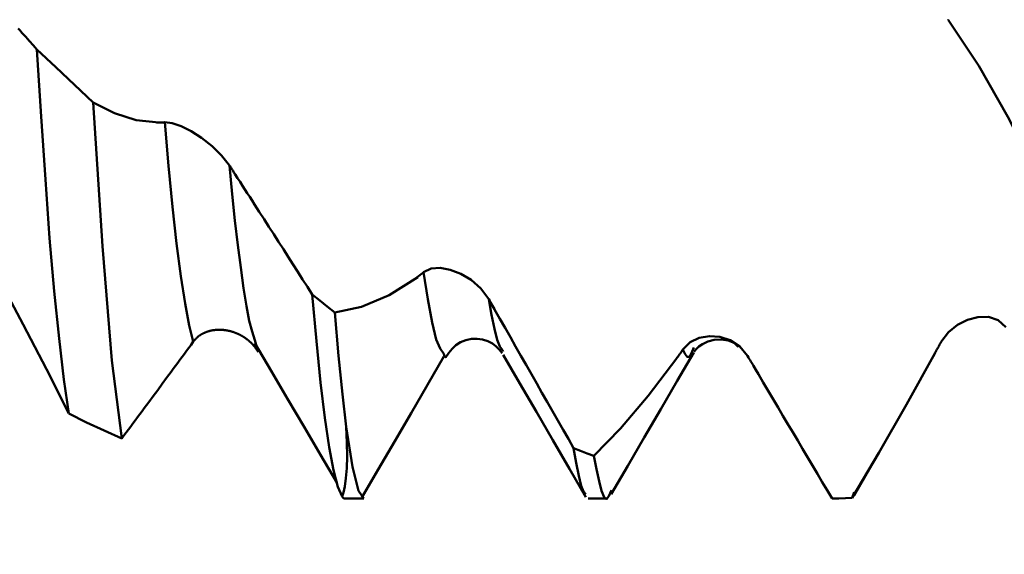
# Model space of a CAD drawing. Extents: x -50 to 77, y -69 to 65.
# Drawn here: x 30 to 33, y -2 to -1 of the extents above; entities that cross this region are included whole.
import ezdxf

# ---------------------------------------------------------------- set-up
doc = ezdxf.new("R2010")
doc.units = 0
doc.header["$PDMODE"] = 1
for name, color, linetype, lineweight in [('1', 4, 'Continuous', 50), ('2', 7, 'Continuous', 25), ('SK2', 7, 'Continuous', 25)]:
    doc.layers.add(name, color=color, linetype=linetype, lineweight=lineweight)
doc.styles.add('STANDARD 3.5 mm', font='monos.ttf', dxfattribs={"height": 3.5})
doc.dimstyles.new('AM_DIN', dxfattribs={"dimtxt": 3.5, "dimasz": 2.5, "dimexe": 2, "dimexo": 1, "dimgap": 1, "dimtad": 1, "dimdec": 1, "dimzin": 0, "dimdsep": 46, "dimtxsty": 'STANDARD 3.5 mm', "dimcen": 0.09, "dimadec": 0, "dimazin": 2, "dimtm": 1e-09, "dimtfac": 0.707107, "dimtmove": 0, "dimatfit": 3, "dimfxl": 1, "dimtolj": 1, "dimtzin": 0, "dimlwd": -1, "dimlwe": -1, "dimarcsym": 0})

# ---------------------------------------------------------------- blocks, each defined once
blk = doc.blocks.new('*D3')
at = {"layer": '2', "color": 0}
for p, q in [((15, -2.3474), (15, -32)), ((35, -2.35), (35, -32)), ((17.5, -30), (32.5, -30))]:
    blk.add_line(p, q, dxfattribs=at)
for points in [[(17.5, -29.5833), (17.5, -30.4167), (15, -30)], [(32.5, -30.4167), (32.5, -29.5833), (35, -30)]]:
    blk.add_solid(points, dxfattribs=at)
at = {"layer": 'DEFPOINTS', "color": 0}
for p in [(15, -1.3474), (35, -1.35), (35, -20)]:
    blk.add_point(p, dxfattribs=at)
at = {"layer": '2', "color": 0, "insert": (25, -27.1887), "char_height": 3.5, "attachment_point": 5, "style": 'STANDARD 3.5 mm'}
blk.add_mtext('\\A1;20.0', dxfattribs=at)
blk = doc.blocks.new('*D4')
at = {"layer": '2', "color": 0}
for p, q in [((0, -1), (0, -47)), ((36.35, -1), (36.35, -47)), ((2.5, -45), (33.85, -45))]:
    blk.add_line(p, q, dxfattribs=at)
for points in [[(2.5, -44.5833), (2.5, -45.4167), (0, -45)], [(33.85, -45.4167), (33.85, -44.5833), (36.35, -45)]]:
    blk.add_solid(points, dxfattribs=at)
at = {"layer": 'DEFPOINTS', "color": 0}
for p in [(0, 0), (36.35, 0), (36.35, -35)]:
    blk.add_point(p, dxfattribs=at)
at = {"layer": '2', "color": 0, "insert": (18.175, -42.1887), "char_height": 3.5, "attachment_point": 5, "style": 'STANDARD 3.5 mm'}
blk.add_mtext('\\A1;36.4', dxfattribs=at)
blk = doc.blocks.new('*D9')
at = {"layer": '2', "color": 0}
for p, q in [((30.3016, 2.4595), (23.07, 9.6912)), ((28, 0), (19.0558, 0))]:
    blk.add_line(p, q, dxfattribs=at)
for start, end in [(111.01039, 122.73954), (135, 146.72915), (147.26046, 167.73954), (168.27085, 180), (192.26046, 203.98961)]:
    blk.add_arc((32.7612, 0), 11.7054, start, end, dxfattribs=at)
for points in [[(26.6921, 9.5214), (26.1692, 10.1702), (24.4842, 8.2769)], [(20.9085, -2.5302), (21.7371, -2.4412), (21.0558, 0)]]:
    blk.add_solid(points, dxfattribs=at)
at = {"layer": 'DEFPOINTS', "color": 0}
for p in [(21.4547, 3.0296), (31.0087, 1.7524), (29, 0), (32.7612, 0), (35, 0)]:
    blk.add_point(p, dxfattribs=at)
at = {"layer": '2', "color": 0, "insert": (19.9399, 6.7848), "char_height": 3.5, "attachment_point": 5, "rotation": 62.113, "style": 'STANDARD 3.5 mm'}
blk.add_mtext('\\A1;45°', dxfattribs=at)
blk = doc.blocks.new('*D12')
at = {"layer": 'DEFPOINTS', "color": 0}
for p in [(36.35, 0), (-21, -1.1), (36.35, -50)]:
    blk.add_point(p, dxfattribs=at)
at = {"layer": 'SK2', "color": 0}
for p, q in [((36.35, -1), (36.35, -62)), ((-21, -2.1), (-21, -62)), ((-18.5, -60), (33.85, -60))]:
    blk.add_line(p, q, dxfattribs=at)
for points in [[(-18.5, -59.5833), (-18.5, -60.4167), (-21, -60)], [(33.85, -60.4167), (33.85, -59.5833), (36.35, -60)]]:
    blk.add_solid(points, dxfattribs=at)
at = {"layer": 'SK2', "color": 0, "insert": (7.675, -57.1992), "char_height": 3.5, "attachment_point": 5, "style": 'STANDARD 3.5 mm'}
blk.add_mtext('\\A1;57.4', dxfattribs=at)

msp = doc.modelspace()

# ---------------------------------------------------------------- linework, layer by layer
at = {"layer": '1'}
for p, q in [((31.0186, -1.4232), (31.0097, -1.3927)), ((31.658, -1.4222), (31.6558, -1.4185)), ((32.5733, -1.7981), (32.6388, -1.6851)), ((32.5735, -1.7892), (32.5685, -1.8043)), ((31.2448, -1.806), (31.2944, -1.806)), ((31.8798, -1.806), (31.9294, -1.806))]:
    msp.add_line(p, q, dxfattribs=at)
for points in [[(32.8186, -0.556), (32.819, -0.5567)], [(32.819, -0.5567), (32.8985, -0.6767), (32.9745, -0.8103), (33.0471, -0.9541)], [(30.4416, -0.6343), (30.4318, -0.6233), (30.4221, -0.6124), (30.4172, -0.6069), (30.4123, -0.6015), (30.4074, -0.596), (30.4025, -0.5906), (30.3977, -0.5851), (30.3928, -0.5797)], [(30.4416, -0.6343), (30.4905, -0.6807), (30.5393, -0.7268), (30.588, -0.7724)], [(30.4416, -0.6343), (30.4527, -0.8093), (30.4635, -0.9739), (30.4745, -1.1263), (30.4864, -1.2647), (30.4991, -1.3884), (30.512, -1.4956), (30.5248, -1.5843)], [(30.7596, -0.825), (30.7007, -0.8185), (30.6435, -0.8009), (30.588, -0.7724)], [(30.6627, -1.6492), (30.6373, -1.4456), (30.6123, -1.1473), (30.588, -0.7724)], [(30.7749, -0.8244), (30.7745, -0.8244), (30.7742, -0.8245), (30.7739, -0.8245), (30.7735, -0.8245), (30.7732, -0.8245), (30.7728, -0.8245), (30.7725, -0.8246), (30.7722, -0.8246), (30.7718, -0.8246), (30.7715, -0.8246), (30.7712, -0.8246), (30.7708, -0.8247), (30.7705, -0.8247), (30.7702, -0.8247), (30.7698, -0.8247), (30.7695, -0.8247), (30.7691, -0.8247), (30.7688, -0.8247), (30.7685, -0.8248), (30.7681, -0.8248), (30.7678, -0.8248), (30.7675, -0.8248), (30.7671, -0.8248), (30.7668, -0.8248), (30.7665, -0.8248), (30.7661, -0.8248), (30.7658, -0.8248), (30.7655, -0.8249), (30.7651, -0.8249), (30.7648, -0.8249), (30.7644, -0.8249), (30.7641, -0.8249), (30.7638, -0.8249), (30.7634, -0.8249), (30.7631, -0.8249), (30.7628, -0.8249), (30.7624, -0.8249), (30.7621, -0.8249), (30.7618, -0.8249), (30.7614, -0.8249), (30.7611, -0.8249), (30.7608, -0.8249), (30.7604, -0.8249), (30.7601, -0.8249), (30.7598, -0.8249), (30.7594, -0.8249), (30.7591, -0.8249), (30.7588, -0.8249), (30.7584, -0.8249), (30.7581, -0.8249), (30.7578, -0.8249), (30.7574, -0.8249), (30.7571, -0.8249), (30.7568, -0.8249), (30.7564, -0.8249), (30.7561, -0.8249), (30.7558, -0.8249), (30.7554, -0.8249), (30.7551, -0.8249), (30.7548, -0.8249), (30.7544, -0.8249), (30.7541, -0.8249), (30.7538, -0.8249), (30.7534, -0.8249)], [(30.8494, -1.3965), (30.8388, -1.3542), (30.8279, -1.2969), (30.8169, -1.2256), (30.8059, -1.1409), (30.7951, -1.0445), (30.7847, -0.9383), (30.7749, -0.8244)], [(30.9439, -0.9371), (30.9234, -0.9105), (30.8984, -0.8862), (30.8712, -0.8651), (30.844, -0.8478), (30.8178, -0.8347), (30.7941, -0.8266), (30.7749, -0.8244)], [(30.9646, -0.9693), (30.962, -0.9653), (30.9594, -0.9613), (30.9581, -0.9593), (30.9568, -0.9573), (30.9556, -0.9553), (30.9543, -0.9532), (30.953, -0.9512), (30.9517, -0.9492), (30.9504, -0.9472), (30.9491, -0.9452), (30.9478, -0.9432), (30.9465, -0.9411), (30.9452, -0.9391), (30.9439, -0.9371)], [(31.0097, -1.3927), (31.0026, -1.3704), (30.9954, -1.3419), (30.988, -1.3036), (30.9805, -1.2566), (30.9731, -1.2031), (30.9656, -1.1445), (30.9582, -1.0807), (30.951, -1.0114), (30.9439, -0.9371)], [(31.1598, -1.2733), (31.1472, -1.2537), (31.1347, -1.2341), (31.1221, -1.2145), (31.1095, -1.1948), (31.0969, -1.1753), (31.0844, -1.1557), (31.0718, -1.1361), (31.0593, -1.1165), (31.0467, -1.097), (31.0342, -1.0774), (31.0216, -1.0579), (31.0153, -1.0481), (31.0091, -1.0384), (31.0028, -1.0286), (30.9965, -1.0189), (30.9902, -1.0092), (30.984, -0.9994), (30.9777, -0.9897), (30.9714, -0.98), (30.9651, -0.9703), (30.9589, -0.9606)], [(31.6203, -1.2855), (31.5996, -1.2575), (31.5745, -1.2355), (31.5472, -1.2193), (31.5199, -1.2089), (31.4936, -1.2042), (31.4698, -1.2061), (31.4504, -1.2153)], [(31.4349, -1.2279), (31.3602, -1.2754), (31.2882, -1.306), (31.2188, -1.3201)], [(31.4504, -1.2153), (31.4501, -1.2156), (31.4498, -1.2158), (31.4494, -1.2161), (31.4491, -1.2164), (31.4488, -1.2166), (31.4484, -1.2169), (31.4481, -1.2171), (31.4478, -1.2174), (31.4474, -1.2177), (31.4471, -1.2179), (31.4468, -1.2182), (31.4464, -1.2184), (31.4461, -1.2187), (31.4458, -1.219), (31.4454, -1.2192), (31.4451, -1.2195), (31.4448, -1.2197), (31.4444, -1.22), (31.4441, -1.2203), (31.4438, -1.2205), (31.4434, -1.2208), (31.4431, -1.221), (31.4428, -1.2213), (31.4424, -1.2215), (31.4421, -1.2218), (31.4418, -1.222), (31.4415, -1.2223), (31.4411, -1.2225), (31.4408, -1.2228), (31.4405, -1.2231), (31.4401, -1.2233), (31.4398, -1.2236), (31.4395, -1.2238), (31.4391, -1.2241), (31.4388, -1.2243), (31.4385, -1.2246), (31.4381, -1.2248), (31.4378, -1.2251), (31.4375, -1.2253), (31.4372, -1.2256), (31.4368, -1.2258), (31.4365, -1.226), (31.4362, -1.2263), (31.4358, -1.2265), (31.4355, -1.2268), (31.4352, -1.227), (31.4348, -1.2273), (31.4345, -1.2275), (31.4342, -1.2278), (31.4339, -1.228), (31.4335, -1.2283), (31.4332, -1.2285), (31.4329, -1.2287), (31.4325, -1.229), (31.4322, -1.2292), (31.4319, -1.2295), (31.4315, -1.2297), (31.4312, -1.23), (31.4309, -1.2302), (31.4306, -1.2304), (31.4302, -1.2307), (31.4299, -1.2309), (31.4296, -1.2312), (31.4292, -1.2314)], [(31.5031, -1.4281), (31.4931, -1.4148), (31.4829, -1.3908), (31.4724, -1.3467), (31.4615, -1.2853), (31.4504, -1.2153)], [(30.3426, -1.2355), (30.4054, -1.3519), (30.4661, -1.4687), (30.5248, -1.5843)], [(31.1598, -1.2733), (31.1795, -1.289), (31.1991, -1.3046), (31.2188, -1.3201)], [(31.1598, -1.2733), (31.1708, -1.3955), (31.1817, -1.5027), (31.1927, -1.5949), (31.2039, -1.6717), (31.2152, -1.732), (31.2265, -1.775), (31.2374, -1.8003)], [(31.64, -1.3201), (31.635, -1.3115), (31.6301, -1.3028), (31.6276, -1.2985), (31.6252, -1.2942), (31.6227, -1.2899), (31.6203, -1.2855)], [(31.6558, -1.4185), (31.6491, -1.4094), (31.6421, -1.3921), (31.635, -1.3633), (31.6277, -1.3264), (31.6203, -1.2855)], [(31.2483, -1.6188), (31.2384, -1.5331), (31.2285, -1.4336), (31.2188, -1.3201)], [(31.8417, -1.6745), (31.8279, -1.6504), (31.8141, -1.6262), (31.8004, -1.6021), (31.7866, -1.578), (31.7728, -1.5538), (31.7591, -1.5297), (31.7453, -1.5055), (31.7316, -1.4814), (31.7178, -1.4573), (31.7041, -1.4331), (31.6903, -1.409), (31.6766, -1.3849), (31.6628, -1.3607), (31.6491, -1.3366), (31.6353, -1.3125)], [(32.9696, -1.3584), (32.949, -1.3403), (32.9239, -1.3322), (32.8966, -1.3324), (32.8694, -1.3393), (32.8431, -1.3524), (32.8194, -1.372), (32.8, -1.3983)], [(30.8494, -1.3965), (30.8499, -1.3959), (30.8503, -1.3953), (30.8508, -1.3947), (30.8513, -1.3941), (30.8518, -1.3935), (30.8522, -1.3929), (30.8527, -1.3923), (30.8532, -1.3917), (30.8537, -1.3912), (30.8542, -1.3906), (30.8548, -1.39), (30.8553, -1.3895), (30.8558, -1.389), (30.8563, -1.3884), (30.8569, -1.3879), (30.8574, -1.3874), (30.8579, -1.3869), (30.8585, -1.3864), (30.859, -1.3859), (30.8596, -1.3854), (30.8602, -1.3849), (30.8607, -1.3844), (30.8613, -1.384), (30.8619, -1.3835), (30.8624, -1.383), (30.863, -1.3826), (30.8636, -1.3821), (30.8642, -1.3817), (30.8648, -1.3813), (30.8654, -1.3809), (30.866, -1.3804), (30.8666, -1.38), (30.8672, -1.3796), (30.8678, -1.3792), (30.8684, -1.3788), (30.869, -1.3784), (30.8696, -1.3781), (30.8702, -1.3777), (30.8708, -1.3773), (30.8715, -1.377), (30.8721, -1.3766), (30.8727, -1.3763), (30.8733, -1.3759), (30.874, -1.3756), (30.8746, -1.3753), (30.8752, -1.3749), (30.8759, -1.3746), (30.8765, -1.3743), (30.8772, -1.374), (30.8778, -1.3737), (30.8785, -1.3734), (30.8791, -1.3731), (30.8798, -1.3728), (30.8804, -1.3726), (30.8811, -1.3723), (30.8818, -1.372), (30.8824, -1.3718), (30.8831, -1.3715), (30.8838, -1.3713), (30.8844, -1.371), (30.8851, -1.3708), (30.8858, -1.3705), (30.8865, -1.3703), (30.8871, -1.3701), (30.8878, -1.3699), (30.8885, -1.3697), (30.8892, -1.3695), (30.8899, -1.3693), (30.8906, -1.3691), (30.8913, -1.3689), (30.8919, -1.3687), (30.8926, -1.3685), (30.8933, -1.3683), (30.894, -1.3682), (30.8947, -1.368), (30.8954, -1.3678), (30.8961, -1.3677), (30.8968, -1.3676), (30.8975, -1.3674), (30.8983, -1.3673), (30.899, -1.3671), (30.8997, -1.367), (30.9004, -1.3669), (30.9011, -1.3668), (30.9018, -1.3667), (30.9025, -1.3666), (30.9032, -1.3665), (30.9039, -1.3664), (30.9047, -1.3663), (30.9054, -1.3662), (30.9061, -1.3661), (30.9068, -1.366), (30.9075, -1.366), (30.9082, -1.3659), (30.909, -1.3658), (30.9097, -1.3658), (30.9104, -1.3657), (30.9111, -1.3657), (30.9119, -1.3657), (30.9126, -1.3656), (30.9133, -1.3656), (30.914, -1.3656), (30.9148, -1.3656), (30.9155, -1.3655), (30.9162, -1.3655), (30.917, -1.3655), (30.9177, -1.3655), (30.9184, -1.3655), (30.9192, -1.3655), (30.9199, -1.3656), (30.9206, -1.3656), (30.9214, -1.3656), (30.9221, -1.3656), (30.9228, -1.3657), (30.9236, -1.3657), (30.9243, -1.3657), (30.9251, -1.3658), (30.9258, -1.3659), (30.9265, -1.3659), (30.9273, -1.366), (30.928, -1.366), (30.9288, -1.3661), (30.9295, -1.3662), (30.9302, -1.3663), (30.931, -1.3664), (30.9317, -1.3665), (30.9325, -1.3666), (30.9332, -1.3667), (30.934, -1.3668), (30.9347, -1.3669), (30.9354, -1.367), (30.9362, -1.3671), (30.9369, -1.3673), (30.9377, -1.3674), (30.9384, -1.3675), (30.9392, -1.3677), (30.9399, -1.3678), (30.9406, -1.368), (30.9414, -1.3681), (30.9421, -1.3683), (30.9429, -1.3685), (30.9436, -1.3686), (30.9444, -1.3688), (30.9451, -1.369), (30.9458, -1.3692), (30.9466, -1.3694), (30.9473, -1.3696), (30.9481, -1.3698), (30.9488, -1.37), (30.9495, -1.3702), (30.9503, -1.3704), (30.951, -1.3706), (30.9517, -1.3709), (30.9525, -1.3711), (30.9532, -1.3713), (30.954, -1.3716), (30.9547, -1.3718), (30.9554, -1.3721), (30.9562, -1.3723), (30.9569, -1.3726), (30.9576, -1.3729), (30.9584, -1.3731), (30.9591, -1.3734), (30.9598, -1.3737), (30.9606, -1.374), (30.9613, -1.3743), (30.962, -1.3746), (30.9627, -1.3749), (30.9635, -1.3752), (30.9642, -1.3755), (30.9649, -1.3758), (30.9657, -1.3762), (30.9664, -1.3765), (30.9671, -1.3768), (30.9678, -1.3772), (30.9686, -1.3775), (30.9693, -1.3779), (30.97, -1.3782), (30.9707, -1.3786), (30.9714, -1.3789), (30.9722, -1.3793), (30.9729, -1.3797), (30.9736, -1.3801), (30.9743, -1.3805), (30.975, -1.3809), (30.9757, -1.3813), (30.9764, -1.3817), (30.9771, -1.3821), (30.9778, -1.3825), (30.9785, -1.3829), (30.9792, -1.3833), (30.9799, -1.3838), (30.9806, -1.3842), (30.9813, -1.3846), (30.982, -1.3851), (30.9827, -1.3855), (30.9834, -1.386), (30.9841, -1.3865), (30.9848, -1.3869), (30.9854, -1.3874), (30.9861, -1.3879), (30.9868, -1.3884), (30.9875, -1.3889), (30.9881, -1.3894), (30.9888, -1.3899), (30.9895, -1.3904), (30.9901, -1.3909), (30.9908, -1.3914), (30.9915, -1.3919), (30.9921, -1.3924), (30.9928, -1.393), (30.9934, -1.3935), (30.9941, -1.3941), (30.9948, -1.3946), (30.9954, -1.3952), (30.996, -1.3958), (30.9967, -1.3963), (30.9973, -1.3969), (30.998, -1.3975), (30.9986, -1.3981), (30.9992, -1.3987), (30.9999, -1.3993), (31.0005, -1.3999), (31.0011, -1.4005), (31.0017, -1.4011), (31.0023, -1.4018), (31.0029, -1.4024), (31.0035, -1.403), (31.0041, -1.4037), (31.0047, -1.4043), (31.0053, -1.405), (31.0059, -1.4056), (31.0065, -1.4063), (31.0071, -1.407), (31.0077, -1.4076), (31.0082, -1.4083), (31.0088, -1.409), (31.0094, -1.4097), (31.0099, -1.4104), (31.0105, -1.4111), (31.011, -1.4118), (31.0116, -1.4125), (31.0121, -1.4133), (31.0126, -1.414), (31.0132, -1.4147), (31.0134, -1.4151), (31.0135, -1.4153), (31.0137, -1.4155), (31.0142, -1.4162), (31.0147, -1.417), (31.0152, -1.4177), (31.0157, -1.4185), (31.0162, -1.4193), (31.0167, -1.4201), (31.0172, -1.4209), (31.0177, -1.4216), (31.0182, -1.4224), (31.0186, -1.4232)], [(32.2957, -1.4339), (32.2752, -1.4089), (32.2501, -1.3926), (32.2229, -1.3839), (32.1958, -1.382), (32.1696, -1.3866), (32.1459, -1.3982), (32.1267, -1.4174)], [(30.6627, -1.6492), (30.6686, -1.6413), (30.6745, -1.6334), (30.6803, -1.6255), (30.6862, -1.6176), (30.6921, -1.6097), (30.698, -1.6018), (30.7038, -1.5939), (30.7097, -1.586), (30.7156, -1.5781), (30.7214, -1.5702), (30.7331, -1.5544), (30.7448, -1.5386), (30.7565, -1.5228), (30.7682, -1.507), (30.7798, -1.4913), (30.7857, -1.4834), (30.7915, -1.4755), (30.7973, -1.4676), (30.8031, -1.4597), (30.8089, -1.4518), (30.8147, -1.4439), (30.8205, -1.436), (30.8263, -1.4281), (30.8321, -1.4202), (30.8379, -1.4123), (30.8436, -1.4044), (30.8494, -1.3965)], [(31.0099, -1.4003), (31.0527, -1.473), (31.0955, -1.5457), (31.1384, -1.6185), (31.1812, -1.6914), (31.224, -1.7643)], [(31.5083, -1.4369), (31.516, -1.4258), (31.5245, -1.4152), (31.5346, -1.4059), (31.5468, -1.3982), (31.5606, -1.3927), (31.575, -1.3896), (31.5897, -1.3889), (31.6041, -1.3907), (31.6178, -1.3949), (31.6298, -1.401), (31.6397, -1.4088), (31.648, -1.4176), (31.6556, -1.4269)], [(32.1553, -1.4114), (32.1495, -1.4263), (32.1437, -1.436), (32.138, -1.4365), (32.1323, -1.429), (32.1267, -1.4174)], [(32.1558, -1.4229), (32.1614, -1.4162), (32.1684, -1.4095), (32.1783, -1.4027), (32.1918, -1.3965), (32.2081, -1.3921), (32.2267, -1.3909), (32.245, -1.3934), (32.2602, -1.4), (32.2712, -1.4101)], [(32.8, -1.3983), (32.7994, -1.3995), (32.7988, -1.4006), (32.7982, -1.4017), (32.7975, -1.4028), (32.7969, -1.404), (32.7963, -1.4051), (32.7957, -1.4062), (32.7951, -1.4073), (32.7944, -1.4084), (32.7938, -1.4096), (32.7932, -1.4107), (32.7926, -1.4118), (32.7919, -1.4129), (32.7913, -1.4141), (32.7907, -1.4152), (32.7901, -1.4163), (32.7895, -1.4174), (32.7888, -1.4185), (32.7882, -1.4196), (32.7876, -1.4208), (32.787, -1.4219), (32.7864, -1.423), (32.7857, -1.4241), (32.7851, -1.4252), (32.7839, -1.4275), (32.7827, -1.4297), (32.7814, -1.4319), (32.7802, -1.4341)], [(31.2893, -1.8033), (31.3321, -1.7298), (31.3749, -1.6562), (31.4177, -1.5827), (31.4605, -1.5091), (31.5033, -1.4355)], [(31.5083, -1.4361), (31.5073, -1.4371), (31.5062, -1.4365), (31.5052, -1.4345), (31.5042, -1.4315), (31.5031, -1.4281)], [(31.6582, -1.431), (31.7014, -1.5053), (31.7445, -1.5795), (31.7876, -1.6537), (31.8307, -1.7279), (31.8737, -1.8021)], [(31.94, -1.7947), (31.983, -1.7206), (32.026, -1.6466), (32.069, -1.5726), (32.112, -1.4986), (32.155, -1.4246)], [(32.1267, -1.4174), (32.1261, -1.4182), (32.1256, -1.419), (32.125, -1.4199), (32.1244, -1.4207), (32.1239, -1.4215), (32.1233, -1.4223), (32.1227, -1.4231), (32.1221, -1.4239), (32.1216, -1.4247), (32.121, -1.4255), (32.1204, -1.4263), (32.1199, -1.4271), (32.1193, -1.4279), (32.1187, -1.4287), (32.1181, -1.4294), (32.1176, -1.4302), (32.117, -1.431), (32.1164, -1.4318), (32.1159, -1.4326), (32.1153, -1.4334), (32.1147, -1.4342), (32.1142, -1.435), (32.1136, -1.4358), (32.113, -1.4366), (32.1125, -1.4373), (32.1119, -1.4381), (32.1113, -1.4389), (32.1108, -1.4397), (32.1102, -1.4405), (32.1096, -1.4413), (32.1091, -1.442), (32.1085, -1.4428)], [(32.3131, -1.4635), (32.3088, -1.4561), (32.3044, -1.4487), (32.3022, -1.445), (32.3, -1.4413), (32.2979, -1.4376), (32.2957, -1.4339)], [(32.7847, -1.426), (32.7099, -1.5602), (32.6379, -1.6866), (32.5685, -1.8043)], [(32.1112, -1.4396), (32.0363, -1.5383), (31.9642, -1.6235), (31.8945, -1.6948)], [(32.516, -1.8059), (32.5032, -1.7843), (32.4903, -1.7627), (32.4775, -1.7411), (32.4647, -1.7195), (32.4518, -1.6979), (32.439, -1.6763), (32.4262, -1.6547), (32.4133, -1.633), (32.4005, -1.6114), (32.3877, -1.5897), (32.3749, -1.568), (32.3621, -1.5464), (32.3492, -1.5247), (32.3364, -1.503), (32.3236, -1.4812), (32.3172, -1.4704), (32.3108, -1.4595)], [(30.6627, -1.6492), (30.6168, -1.6287), (30.5708, -1.6071), (30.5248, -1.5843)], [(31.2374, -1.8003), (31.241, -1.7898), (31.2446, -1.774), (31.2478, -1.753), (31.2498, -1.7269), (31.2506, -1.6958), (31.25, -1.6598), (31.2483, -1.6188)], [(31.2944, -1.806), (31.2802, -1.7854), (31.2647, -1.7232), (31.2483, -1.6188)], [(31.8945, -1.6948), (31.8769, -1.6882), (31.8593, -1.6815), (31.8417, -1.6745)], [(31.8735, -1.7948), (31.8674, -1.787), (31.8613, -1.7726), (31.8549, -1.7469), (31.8483, -1.7128), (31.8417, -1.6745)], [(31.9403, -1.7837), (31.9339, -1.7994), (31.9275, -1.807), (31.9212, -1.8019), (31.9148, -1.7857), (31.9082, -1.7605), (31.9014, -1.7292), (31.8945, -1.6948)], [(31.2448, -1.806), (31.2424, -1.8054), (31.2399, -1.8035), (31.2374, -1.8003)], [(32.5685, -1.8043), (32.551, -1.805), (32.5335, -1.8055), (32.516, -1.8059)]]:
    msp.add_lwpolyline(points, dxfattribs=at)

# ---------------------------------------------------------------- dimensions: what is measured, and where the dimension line sits
at = {"layer": '2'}
dim = msp.add_angular_dim_2l(base=(21.4547, 3.0296), line1=((31.0087, 1.7524), (32.7612, 0)), line2=((35, 0), (29, 0)), dimstyle='AM_DIN', dxfattribs=at)
dim.commit()
dim.dimension.update_dxf_attribs({"geometry": '*D9', "text_midpoint": (22.4151, 5.4749), "dimtype": 162})
for base, p1, p2, picture, middle in [((36.35, -45), (0, 0), (36.35, 0.0000055879), '*D4', (18.175, -45)), ((35, -30), (15, -1.3474), (35, -1.35), '*D3', (25, -30))]:
    dim = msp.add_linear_dim(base=base, p1=p1, p2=p2, dimstyle='AM_DIN', dxfattribs=at)
    dim.commit()
    dim.dimension.update_dxf_attribs({"geometry": picture, "text_midpoint": middle, "dimtype": 160})
at = {"layer": 'SK2'}
dim = msp.add_linear_dim(base=(36.35, -60), p1=(-21, -1.1), p2=(36.35, 0.0000055879), dimstyle='AM_DIN', dxfattribs=at)
dim.commit()
dim.dimension.update_dxf_attribs({"geometry": '*D12', "text_midpoint": (7.675, -60), "dimtype": 160})

doc.saveas('drawing.dxf')
